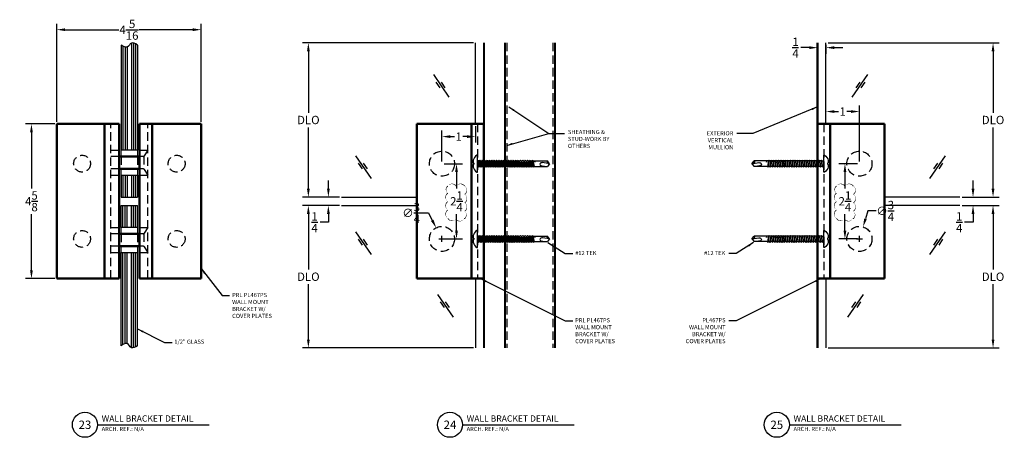
# Model space of a CAD drawing. Units: inches. Extents: x -140 to 32, y -3 to 177.
# Drawn here: x -8 to 22, y 165 to 177 of the extents above; entities that cross this region are included whole.
import ezdxf
from ezdxf.enums import TextEntityAlignment as Align

# ---------------------------------------------------------------- set-up
doc = ezdxf.new("R2010")
doc.units = ezdxf.units.IN
doc.header["$MEASUREMENT"] = 0
doc.linetypes.add('HIDDEN', pattern=[0.375, 0.25, -0.125])
for name, color, linetype, lineweight in [('Aluminum', 4, 'Continuous', 50), ('Dimension', 1, 'Continuous', 30), ('Elevation', 5, 'Continuous', 40), ('Fastener', 3, 'Continuous', 25), ('Hidden', 2, 'HIDDEN', 25), ('Misc', 5, 'Continuous', 30), ('Misc1', 7, 'Continuous', 20), ('Revision', 3, 'Continuous', 35), ('TEXT', 7, 'Continuous', 60)]:
    doc.layers.add(name, color=color, linetype=linetype, lineweight=lineweight)
doc.layers.add('FINE', color=10, linetype='Continuous')
doc.layers.add('Glass', color=70, linetype='Continuous')
doc.styles.add('PRL QUART', font='ARIALN.TTF', dxfattribs={"height": 0.25})
doc.styles.get("Standard").update_dxf_attribs({"font": 'arial.ttf'})
doc.dimstyles.new('PRL QUART', dxfattribs={"dimtxt": 0.25, "dimasz": 0.25, "dimexe": 0.18, "dimexo": 0.0625, "dimgap": 0.09, "dimtad": 0, "dimtih": 1, "dimtoh": 1, "dimdec": 4, "dimzin": 0, "dimdsep": 46, "dimlunit": 5, "dimtxsty": 'PRL QUART', "dimcen": 0.09, "dimclrd": 1, "dimclre": 3, "dimclrt": 7, "dimadec": 3, "dimazin": 3, "dimtm": 1e-09, "dimtfac": 1, "dimtdec": 4, "dimtofl": 0, "dimtmove": 0, "dimatfit": 3, "dimfxl": 1, "dimtolj": 1, "dimtzin": 0, "dimlwd": -1, "dimlwe": -1, "dimarcsym": 0})
doc.dimstyles.get("Standard").update_dxf_attribs({"dimtxt": 0.18, "dimasz": 0.18, "dimexe": 0.18, "dimexo": 0.0625, "dimgap": 0.09, "dimtad": 0, "dimtih": 1, "dimtoh": 1, "dimdec": 4, "dimzin": 0, "dimdsep": 46, "dimtxsty": 'Standard', "dimcen": 0.09, "dimadec": 0, "dimazin": 0, "dimtfac": 1, "dimtdec": 4, "dimtofl": 0, "dimtmove": 0, "dimatfit": 3, "dimfxl": 1, "dimtolj": 1, "dimtzin": 0, "dimarcsym": 0})

# ---------------------------------------------------------------- blocks, each defined once
blk = doc.blocks.new('TOPFAST')
at = {"layer": 'Fastener'}
for p, q in [((0, 2.152), (-0.08, 2.085)), ((-0.08, 1.716), (-0.08, 2.085)), ((0, 2.152), (-0.034, 1.94)), ((0, 2.152), (0.08, 2.085)), ((0.08, 1.689), (0.08, 2.085)), ((-0.107, 1.569), (-0.08, 1.584)), ((-0.107, 1.569), (-0.08, 1.553)), ((-0.107, 1.497), (-0.08, 1.513)), ((-0.107, 1.497), (-0.08, 1.481)), ((-0.105, 1.64), (0.103, 1.676)), ((-0.105, 1.64), (-0.08, 1.655)), ((-0.105, 1.64), (-0.08, 1.625)), ((-0.088, 1.712), (-0.08, 1.716)), ((-0.088, 1.712), (-0.08, 1.707)), ((-0.047, 1.716), (-0.08, 1.707)), ((-0.08, 1.716), (-0.047, 1.716)), ((-0.08, 1.655), (-0.08, 1.707)), ((-0.08, 1.655), (0.08, 1.689)), ((0.08, 1.662), (-0.08, 1.625)), ((-0.08, 1.584), (-0.08, 1.625)), ((-0.08, 1.584), (0.08, 1.62)), ((-0.08, 1.513), (-0.08, 1.553)), ((-0.08, 1.442), (-0.08, 1.481)), ((-0.069, 1.575), (0.107, 1.604)), ((0.08, 1.589), (-0.064, 1.556)), ((-0.056, 1.518), (0.08, 1.549)), ((-0.054, 1.506), (0.107, 1.533)), ((0.08, 1.517), (-0.051, 1.488)), ((-0.047, 1.449), (0.08, 1.477)), ((0.103, 1.676), (0.08, 1.689)), ((0.103, 1.676), (0.08, 1.662)), ((0.08, 1.62), (0.08, 1.662)), ((0.107, 1.604), (0.08, 1.62)), ((0.107, 1.604), (0.08, 1.589)), ((0.08, 1.549), (0.08, 1.589)), ((0.107, 1.533), (0.08, 1.549)), ((0.107, 1.533), (0.08, 1.517)), ((0.08, 1.477), (0.08, 1.517)), ((0.107, 1.461), (0.08, 1.477)), ((-0.107, 1.426), (-0.08, 1.442)), ((-0.107, 1.426), (-0.08, 1.41)), ((-0.107, 1.354), (-0.08, 1.37)), ((-0.107, 1.354), (-0.08, 1.338)), ((-0.107, 1.283), (-0.08, 1.299)), ((-0.107, 1.283), (-0.08, 1.267)), ((-0.107, 1.211), (-0.08, 1.227)), ((-0.107, 1.211), (-0.08, 1.196)), ((-0.08, 1.37), (-0.08, 1.41)), ((-0.08, 1.299), (-0.08, 1.338)), ((-0.08, 1.227), (-0.08, 1.267)), ((-0.08, 1.156), (-0.08, 1.196)), ((-0.08, 1.156), (0.08, 1.192)), ((0.08, 1.231), (-0.068, 1.198)), ((-0.063, 1.219), (0.107, 1.247)), ((-0.06, 1.232), (0.08, 1.263)), ((0.08, 1.303), (-0.053, 1.273)), ((-0.05, 1.292), (0.107, 1.319)), ((-0.049, 1.306), (0.08, 1.334)), ((-0.046, 1.436), (0.107, 1.461)), ((0.08, 1.446), (-0.045, 1.418)), ((-0.045, 1.365), (0.107, 1.39)), ((0.08, 1.374), (-0.045, 1.346)), ((-0.044, 1.378), (0.08, 1.406)), ((0.107, 1.461), (0.08, 1.446)), ((0.08, 1.406), (0.08, 1.446)), ((0.107, 1.39), (0.08, 1.406)), ((0.107, 1.39), (0.08, 1.374)), ((0.08, 1.334), (0.08, 1.374)), ((0.107, 1.319), (0.08, 1.334)), ((0.107, 1.319), (0.08, 1.303)), ((0.08, 1.263), (0.08, 1.303)), ((0.107, 1.247), (0.08, 1.263)), ((0.107, 1.247), (0.08, 1.231)), ((0.08, 1.192), (0.08, 1.231)), ((0.107, 1.176), (0.08, 1.192)), ((-0.107, 1.14), (0.107, 1.176)), ((-0.107, 1.14), (-0.08, 1.156)), ((-0.107, 1.14), (-0.08, 1.124)), ((-0.107, 1.069), (0.107, 1.104)), ((-0.107, 1.069), (-0.08, 1.084)), ((-0.107, 1.069), (-0.08, 1.053)), ((-0.107, 0.997), (0.107, 1.033)), ((-0.107, 0.997), (-0.08, 1.013)), ((-0.107, 0.997), (-0.08, 0.981)), ((-0.107, 0.926), (0.107, 0.962)), ((-0.107, 0.926), (-0.08, 0.942)), ((-0.107, 0.926), (-0.08, 0.91)), ((-0.107, 0.854), (0.107, 0.89)), ((0.08, 1.16), (-0.08, 1.124)), ((-0.08, 1.084), (-0.08, 1.124)), ((-0.08, 1.084), (0.08, 1.12)), ((0.08, 1.088), (-0.08, 1.053)), ((-0.08, 1.013), (-0.08, 1.053)), ((-0.08, 1.013), (0.08, 1.049)), ((0.08, 1.017), (-0.08, 0.981)), ((-0.08, 0.942), (-0.08, 0.981)), ((-0.08, 0.942), (0.08, 0.977)), ((0.08, 0.946), (-0.08, 0.91)), ((-0.08, 0.87), (-0.08, 0.91)), ((-0.08, 0.87), (0.08, 0.906)), ((0.107, 1.176), (0.08, 1.16)), ((0.08, 1.12), (0.08, 1.16)), ((0.107, 1.104), (0.08, 1.12)), ((0.107, 1.104), (0.08, 1.088)), ((0.08, 1.049), (0.08, 1.089)), ((0.107, 1.033), (0.08, 1.049)), ((0.107, 1.033), (0.08, 1.017)), ((0.08, 0.977), (0.08, 1.017)), ((0.107, 0.962), (0.08, 0.977)), ((0.107, 0.962), (0.08, 0.946)), ((0.08, 0.906), (0.08, 0.946)), ((0.107, 0.89), (0.08, 0.906)), ((0.107, 0.89), (0.08, 0.874)), ((-0.107, 0.854), (-0.08, 0.87)), ((-0.107, 0.854), (-0.08, 0.839)), ((-0.107, 0.783), (0.107, 0.819)), ((-0.107, 0.783), (-0.08, 0.799)), ((-0.107, 0.783), (-0.08, 0.767)), ((-0.107, 0.712), (0.107, 0.747)), ((-0.107, 0.712), (-0.08, 0.727)), ((-0.107, 0.712), (-0.08, 0.696)), ((-0.107, 0.64), (0.107, 0.676)), ((-0.107, 0.64), (-0.08, 0.656)), ((-0.107, 0.64), (-0.08, 0.624)), ((-0.107, 0.569), (0.107, 0.604)), ((0.08, 0.874), (-0.08, 0.839)), ((-0.08, 0.799), (-0.08, 0.839)), ((-0.08, 0.799), (0.08, 0.834)), ((0.08, 0.803), (-0.08, 0.767)), ((-0.08, 0.727), (-0.08, 0.767)), ((-0.08, 0.727), (0.08, 0.763)), ((0.08, 0.731), (-0.08, 0.696)), ((-0.08, 0.656), (-0.08, 0.696)), ((-0.08, 0.656), (0.08, 0.692)), ((0.08, 0.66), (-0.08, 0.624)), ((-0.08, 0.584), (-0.08, 0.624)), ((-0.08, 0.584), (0.08, 0.62)), ((0.08, 0.589), (-0.08, 0.553)), ((0.08, 0.834), (0.08, 0.874)), ((0.107, 0.819), (0.08, 0.834)), ((0.107, 0.819), (0.08, 0.803)), ((0.08, 0.763), (0.08, 0.803)), ((0.107, 0.747), (0.08, 0.763)), ((0.107, 0.747), (0.08, 0.731)), ((0.08, 0.692), (0.08, 0.731)), ((0.107, 0.676), (0.08, 0.692)), ((0.107, 0.676), (0.08, 0.66)), ((0.08, 0.62), (0.08, 0.66)), ((0.107, 0.604), (0.08, 0.62)), ((0.107, 0.604), (0.08, 0.589)), ((0.08, 0.549), (0.08, 0.589)), ((-0.107, 0.569), (-0.08, 0.584)), ((-0.107, 0.569), (-0.08, 0.553)), ((-0.107, 0.497), (0.107, 0.533)), ((-0.107, 0.497), (-0.08, 0.513)), ((-0.107, 0.497), (-0.08, 0.481)), ((-0.107, 0.426), (0.107, 0.461)), ((-0.107, 0.426), (-0.08, 0.442)), ((-0.107, 0.426), (-0.08, 0.41)), ((-0.107, 0.354), (0.107, 0.39)), ((-0.107, 0.354), (-0.08, 0.37)), ((-0.107, 0.354), (-0.08, 0.338)), ((-0.107, 0.283), (0.107, 0.319)), ((-0.107, 0.283), (-0.08, 0.299)), ((-0.08, 0.513), (-0.08, 0.553)), ((-0.08, 0.513), (0.08, 0.549)), ((0.08, 0.517), (-0.08, 0.481)), ((-0.08, 0.442), (-0.08, 0.481)), ((-0.08, 0.442), (0.08, 0.477)), ((0.08, 0.446), (-0.08, 0.41)), ((-0.08, 0.37), (-0.08, 0.41)), ((-0.08, 0.37), (0.08, 0.406)), ((0.08, 0.374), (-0.08, 0.338)), ((-0.08, 0.299), (-0.08, 0.338)), ((-0.08, 0.299), (0.08, 0.334)), ((0.08, 0.303), (-0.08, 0.267)), ((0.107, 0.533), (0.08, 0.549)), ((0.107, 0.533), (0.08, 0.517)), ((0.08, 0.477), (0.08, 0.517)), ((0.107, 0.461), (0.08, 0.477)), ((0.107, 0.461), (0.08, 0.446)), ((0.08, 0.406), (0.08, 0.446)), ((0.107, 0.39), (0.08, 0.406)), ((0.107, 0.39), (0.08, 0.374)), ((0.08, 0.334), (0.08, 0.374)), ((0.107, 0.319), (0.08, 0.334)), ((0.107, 0.319), (0.08, 0.303)), ((0.08, 0.263), (0.08, 0.303)), ((-0.107, 0.283), (-0.08, 0.267)), ((-0.107, 0.211), (0.107, 0.247)), ((-0.107, 0.211), (-0.08, 0.227)), ((-0.107, 0.211), (-0.08, 0.196)), ((-0.107, 0.14), (0.107, 0.176)), ((-0.107, 0.14), (-0.08, 0.156)), ((-0.107, 0.14), (-0.08, 0.124)), ((-0.107, 0.069), (0.107, 0.104)), ((-0.107, 0.069), (-0.08, 0.084)), ((-0.107, 0.069), (-0.08, 0.053)), ((-0.08, 0.227), (-0.08, 0.267)), ((-0.08, 0.227), (0.08, 0.263)), ((0.08, 0.231), (-0.08, 0.196)), ((-0.08, 0.156), (-0.08, 0.196)), ((-0.08, 0.156), (0.08, 0.192)), ((0.08, 0.16), (-0.08, 0.124)), ((-0.08, 0.084), (-0.08, 0.124)), ((-0.08, 0.084), (0.08, 0.12)), ((0.08, 0.088), (-0.08, 0.053)), ((-0.08, 0.053), (-0.08, 0)), ((-0.08, 0.013), (0.08, 0.049)), ((-0.08, 0.013), (0.107, 0.033)), ((0.08, 0.017), (-0.08, 0.013)), ((0.107, 0.247), (0.08, 0.263)), ((0.107, 0.247), (0.08, 0.231)), ((0.08, 0.192), (0.08, 0.231)), ((0.107, 0.176), (0.08, 0.192)), ((0.107, 0.176), (0.08, 0.16)), ((0.08, 0.12), (0.08, 0.16)), ((0.107, 0.104), (0.08, 0.12)), ((0.107, 0.104), (0.08, 0.088)), ((0.08, 0.049), (0.08, 0.088)), ((0.107, 0.033), (0.08, 0.049)), ((0.107, 0.033), (0.08, 0.017)), ((0.08, 0.017), (0.08, 0))]:
    blk.add_line(p, q, dxfattribs=at)
blk.add_lwpolyline([(0.252, -0.023), (0.252, 0), (-0.252, 0), (-0.252, -0.023, 0.170858), (-0.101, -0.133), (-0.022, -0.133), (-0.018, -0.109), (0.018, -0.109), (0.022, -0.133), (0.101, -0.133, 0.170858)], format="xyb", close=True, dxfattribs=at)
for centre, radius, start, end in [((-0.054, 2.11), 0.0363, 224.585, 318.5698), ((-0.14, 2.171), 0.141, 323.1269, 352.2166), ((0.209, 1.976), 0.245, 188.3934, 199.9304), ((0.016, 1.906), 0.0404, 199.9304, 341.0501), ((-0.416, 2.055), 0.498, 341.0501, 355.7794), ((-0.8, 1.385), 0.756, 342.3423, 17.6577)]:
    blk.add_arc(centre, radius, start, end, dxfattribs=at)
blk = doc.blocks.new('*D127')
at = {"layer": 'Defpoints', "color": 0}
for p in [(2.083, 171.688), (1.094, 167.429), (6.086, 167.429)]:
    blk.add_point(p, dxfattribs=at)
at = {"layer": 'Dimension', "color": 3}
for p, q in [((2.02, 171.688), (0.914, 171.688)), ((6.023, 167.429), (0.914, 167.429))]:
    blk.add_line(p, q, dxfattribs=at)
at = {"layer": 'Dimension', "color": 1}
for p, q in [((1.094, 171.438), (1.094, 169.778)), ((1.094, 167.679), (1.094, 169.339))]:
    blk.add_line(p, q, dxfattribs=at)
for points in [[(1.053, 171.438), (1.136, 171.438), (1.094, 171.688)], [(1.053, 167.679), (1.136, 167.679), (1.094, 167.429)]]:
    blk.add_solid(points, dxfattribs=at)
at = {"layer": 'Dimension', "color": 7, "insert": (1.094, 169.558), "char_height": 0.25, "attachment_point": 5, "style": 'PRL QUART'}
blk.add_mtext('\\A1;DLO', dxfattribs=at)
blk = doc.blocks.new('*D128')
at = {"layer": 'Defpoints', "color": 0}
for p in [(1.094, 176.549), (6.086, 176.549), (2.083, 171.938)]:
    blk.add_point(p, dxfattribs=at)
at = {"layer": 'Dimension', "color": 3}
for p, q in [((6.023, 176.549), (0.914, 176.549)), ((2.02, 171.938), (0.914, 171.938))]:
    blk.add_line(p, q, dxfattribs=at)
at = {"layer": 'Dimension', "color": 1}
for p, q in [((1.094, 176.299), (1.094, 174.463)), ((1.094, 172.188), (1.094, 174.024))]:
    blk.add_line(p, q, dxfattribs=at)
for points in [[(1.053, 176.299), (1.136, 176.299), (1.094, 176.549)], [(1.053, 172.188), (1.136, 172.188), (1.094, 171.938)]]:
    blk.add_solid(points, dxfattribs=at)
at = {"layer": 'Dimension', "color": 7, "insert": (1.094, 174.244), "char_height": 0.25, "attachment_point": 5, "style": 'PRL QUART'}
blk.add_mtext('\\A1;DLO', dxfattribs=at)
blk = doc.blocks.new('*D129')
at = {"layer": 'Defpoints', "color": 0}
for p in [(2.083, 171.938), (1.692, 171.688), (2.083, 171.688)]:
    blk.add_point(p, dxfattribs=at)
at = {"layer": 'Dimension', "color": 1}
for p, q in [((1.692, 172.188), (1.692, 172.438)), ((1.692, 171.188), (1.442, 171.188)), ((1.692, 171.438), (1.692, 171.188))]:
    blk.add_line(p, q, dxfattribs=at)
at = {"layer": 'Dimension', "color": 3}
for p, q in [((2.02, 171.938), (1.512, 171.938)), ((2.02, 171.688), (1.512, 171.688))]:
    blk.add_line(p, q, dxfattribs=at)
at = {"layer": 'Dimension', "color": 1}
for points in [[(1.651, 172.188), (1.734, 172.188), (1.692, 171.938)], [(1.651, 171.438), (1.734, 171.438), (1.692, 171.688)]]:
    blk.add_solid(points, dxfattribs=at)
at = {"layer": 'Dimension', "color": 7, "insert": (1.281, 171.188), "char_height": 0.25, "attachment_point": 5, "style": 'PRL QUART'}
blk.add_mtext('\\A1;{\\H1.000000x;\\S1/4;}', dxfattribs=at)
blk = doc.blocks.new('*D136')
at = {"layer": 'Defpoints', "color": 0}
for p in [(-6.421, 174.125), (-7.179, 169.5), (-6.421, 169.5)]:
    blk.add_point(p, dxfattribs=at)
at = {"layer": 'Dimension', "color": 3}
for p, q in [((-6.483, 174.125), (-7.359, 174.125)), ((-6.483, 169.5), (-7.359, 169.5))]:
    blk.add_line(p, q, dxfattribs=at)
at = {"layer": 'Dimension', "color": 1}
for p, q in [((-7.179, 173.875), (-7.179, 172.198)), ((-7.179, 169.75), (-7.179, 171.428))]:
    blk.add_line(p, q, dxfattribs=at)
for points in [[(-7.22, 173.875), (-7.137, 173.875), (-7.179, 174.125)], [(-7.22, 169.75), (-7.137, 169.75), (-7.179, 169.5)]]:
    blk.add_solid(points, dxfattribs=at)
at = {"layer": 'Dimension', "color": 7, "insert": (-7.179, 171.813), "char_height": 0.25, "attachment_point": 5, "style": 'PRL QUART'}
blk.add_mtext('\\A1;4{\\H1.000000x;\\S5/8;}', dxfattribs=at)
blk = doc.blocks.new('*D137')
at = {"layer": 'Defpoints', "color": 0}
for p in [(-2.108, 176.943), (-6.421, 174.125), (-2.108, 174.125)]:
    blk.add_point(p, dxfattribs=at)
at = {"layer": 'Dimension', "color": 3}
for p, q in [((-6.421, 174.188), (-6.421, 177.123)), ((-2.108, 174.188), (-2.108, 177.123))]:
    blk.add_line(p, q, dxfattribs=at)
at = {"layer": 'Dimension', "color": 1}
for p, q in [((-6.171, 176.943), (-4.57, 176.943)), ((-2.358, 176.943), (-3.959, 176.943))]:
    blk.add_line(p, q, dxfattribs=at)
for points in [[(-6.171, 176.985), (-6.171, 176.902), (-6.421, 176.943)], [(-2.358, 176.985), (-2.358, 176.902), (-2.108, 176.943)]]:
    blk.add_solid(points, dxfattribs=at)
at = {"layer": 'Dimension', "color": 7, "insert": (-4.265, 176.943), "char_height": 0.25, "attachment_point": 5, "style": 'PRL QUART'}
blk.add_mtext('\\A1;4{\\H1.000000x;\\S5/16;}', dxfattribs=at)
blk = doc.blocks.new('*D130')
at = {"layer": 'Defpoints', "color": 0}
for p in [(20.559, 171.688), (16.557, 167.429), (21.548, 167.429)]:
    blk.add_point(p, dxfattribs=at)
at = {"layer": 'Dimension', "color": 3}
for p, q in [((20.622, 171.688), (21.728, 171.688)), ((16.619, 167.429), (21.728, 167.429))]:
    blk.add_line(p, q, dxfattribs=at)
at = {"layer": 'Dimension', "color": 1}
for p, q in [((21.548, 171.438), (21.548, 169.778)), ((21.548, 167.679), (21.548, 169.339))]:
    blk.add_line(p, q, dxfattribs=at)
for points in [[(21.506, 171.438), (21.589, 171.438), (21.548, 171.688)], [(21.506, 167.679), (21.589, 167.679), (21.548, 167.429)]]:
    blk.add_solid(points, dxfattribs=at)
at = {"layer": 'Dimension', "color": 7, "insert": (21.548, 169.558), "char_height": 0.25, "attachment_point": 5, "style": 'PRL QUART'}
blk.add_mtext('\\A1;DLO', dxfattribs=at)
blk = doc.blocks.new('*D131')
at = {"layer": 'Defpoints', "color": 0}
for p in [(16.557, 176.549), (21.548, 176.549), (20.559, 171.938)]:
    blk.add_point(p, dxfattribs=at)
at = {"layer": 'Dimension', "color": 3}
for p, q in [((16.619, 176.549), (21.728, 176.549)), ((20.622, 171.938), (21.728, 171.938))]:
    blk.add_line(p, q, dxfattribs=at)
at = {"layer": 'Dimension', "color": 1}
for p, q in [((21.548, 176.299), (21.548, 174.463)), ((21.548, 172.188), (21.548, 174.024))]:
    blk.add_line(p, q, dxfattribs=at)
for points in [[(21.506, 176.299), (21.589, 176.299), (21.548, 176.549)], [(21.506, 172.188), (21.589, 172.188), (21.548, 171.938)]]:
    blk.add_solid(points, dxfattribs=at)
at = {"layer": 'Dimension', "color": 7, "insert": (21.548, 174.244), "char_height": 0.25, "attachment_point": 5, "style": 'PRL QUART'}
blk.add_mtext('\\A1;DLO', dxfattribs=at)
blk = doc.blocks.new('*D132')
at = {"layer": 'Defpoints', "color": 0}
for p in [(20.559, 171.938), (20.559, 171.688), (20.95, 171.688)]:
    blk.add_point(p, dxfattribs=at)
at = {"layer": 'Dimension', "color": 1}
for p, q in [((20.95, 172.188), (20.95, 172.438)), ((20.95, 171.188), (20.7, 171.188)), ((20.95, 171.438), (20.95, 171.188))]:
    blk.add_line(p, q, dxfattribs=at)
at = {"layer": 'Dimension', "color": 3}
for p, q in [((20.622, 171.938), (21.13, 171.938)), ((20.622, 171.688), (21.13, 171.688))]:
    blk.add_line(p, q, dxfattribs=at)
at = {"layer": 'Dimension', "color": 1}
for points in [[(20.908, 172.188), (20.992, 172.188), (20.95, 171.938)], [(20.908, 171.438), (20.992, 171.438), (20.95, 171.688)]]:
    blk.add_solid(points, dxfattribs=at)
at = {"layer": 'Dimension', "color": 7, "insert": (20.539, 171.188), "char_height": 0.25, "attachment_point": 5, "style": 'PRL QUART'}
blk.add_mtext('\\A1;{\\H1.000000x;\\S1/4;}', dxfattribs=at)
blk = doc.blocks.new('*D138')
at = {"layer": 'Defpoints', "color": 0}
for p in [(17.665, 171.047), (17.448, 170.329)]:
    blk.add_point(p, dxfattribs=at)
at = {"layer": 'Dimension', "color": 1}
for p, q in [((17.809, 171.526), (17.737, 171.286)), ((18.059, 171.526), (17.809, 171.526))]:
    blk.add_line(p, q, dxfattribs=at)
at = {"layer": 'Dimension', "color": 3}
for p, q in [((17.467, 170.688), (17.647, 170.688)), ((17.557, 170.598), (17.557, 170.778))]:
    blk.add_line(p, q, dxfattribs=at)
at = {"layer": 'Dimension', "color": 1}
blk.add_solid([(17.697, 171.298), (17.777, 171.274), (17.665, 171.047)], dxfattribs=at)
at = {"layer": 'Dimension', "color": 7, "insert": (18.326, 171.526), "char_height": 0.25, "attachment_point": 5, "style": 'PRL QUART'}
blk.add_mtext('\\A1;∅{\\H1.000000x;\\S3/4;}', dxfattribs=at)
blk = doc.blocks.new('*D133')
at = {"layer": 'Defpoints', "color": 0}
for p in [(17.557, 172.938), (17.123, 170.688), (17.557, 170.688)]:
    blk.add_point(p, dxfattribs=at)
at = {"layer": 'Dimension', "color": 3}
for p, q in [((17.494, 172.938), (16.943, 172.938)), ((17.494, 170.688), (16.943, 170.688))]:
    blk.add_line(p, q, dxfattribs=at)
at = {"layer": 'Dimension', "color": 1}
for p, q in [((17.123, 172.688), (17.123, 172.195)), ((17.123, 170.938), (17.123, 171.431))]:
    blk.add_line(p, q, dxfattribs=at)
for points in [[(17.081, 172.688), (17.165, 172.688), (17.123, 172.938)], [(17.081, 170.938), (17.165, 170.938), (17.123, 170.688)]]:
    blk.add_solid(points, dxfattribs=at)
at = {"layer": 'Dimension', "color": 7, "insert": (17.123, 171.813), "char_height": 0.25, "attachment_point": 5, "style": 'PRL QUART'}
blk.add_mtext('\\A1;2{\\H1.000000x;\\S1/4;}', dxfattribs=at)
blk = doc.blocks.new('*D139')
at = {"layer": 'Defpoints', "color": 0}
for p in [(4.912, 171.02), (5.259, 170.356)]:
    blk.add_point(p, dxfattribs=at)
at = {"layer": 'Dimension', "color": 1}
for p, q in [((4.431, 171.464), (4.681, 171.464)), ((4.681, 171.464), (4.796, 171.242))]:
    blk.add_line(p, q, dxfattribs=at)
at = {"layer": 'Dimension', "color": 3}
for p, q in [((4.996, 170.688), (5.176, 170.688)), ((5.086, 170.598), (5.086, 170.778))]:
    blk.add_line(p, q, dxfattribs=at)
at = {"layer": 'Dimension', "color": 1}
blk.add_solid([(4.833, 171.261), (4.759, 171.223), (4.912, 171.02)], dxfattribs=at)
at = {"layer": 'Dimension', "color": 7, "insert": (4.164, 171.464), "char_height": 0.25, "attachment_point": 5, "style": 'PRL QUART'}
blk.add_mtext('\\A1;∅{\\H1.000000x;\\S3/4;}', dxfattribs=at)
blk = doc.blocks.new('*D134')
at = {"layer": 'Defpoints', "color": 0}
for p in [(5.086, 172.938), (5.086, 170.688), (5.519, 170.688)]:
    blk.add_point(p, dxfattribs=at)
at = {"layer": 'Dimension', "color": 3}
for p, q in [((5.148, 172.938), (5.699, 172.938)), ((5.148, 170.688), (5.699, 170.688))]:
    blk.add_line(p, q, dxfattribs=at)
at = {"layer": 'Dimension', "color": 1}
for p, q in [((5.519, 172.688), (5.519, 172.195)), ((5.519, 170.938), (5.519, 171.431))]:
    blk.add_line(p, q, dxfattribs=at)
for points in [[(5.478, 172.688), (5.561, 172.688), (5.519, 172.938)], [(5.478, 170.938), (5.561, 170.938), (5.519, 170.688)]]:
    blk.add_solid(points, dxfattribs=at)
at = {"layer": 'Dimension', "color": 7, "insert": (5.519, 171.813), "char_height": 0.25, "attachment_point": 5, "style": 'PRL QUART'}
blk.add_mtext('\\A1;2{\\H1.000000x;\\S1/4;}', dxfattribs=at)
blk = doc.blocks.new('*D135')
at = {"layer": 'Defpoints', "color": 0}
for p in [(6.086, 174.125), (5.086, 173.747), (5.086, 172.938)]:
    blk.add_point(p, dxfattribs=at)
at = {"layer": 'Dimension', "color": 3}
for p, q in [((5.086, 173), (5.086, 173.927)), ((6.086, 174.063), (6.086, 173.567))]:
    blk.add_line(p, q, dxfattribs=at)
at = {"layer": 'Dimension', "color": 1}
for p, q in [((5.336, 173.747), (5.458, 173.747)), ((5.836, 173.747), (5.713, 173.747))]:
    blk.add_line(p, q, dxfattribs=at)
for points in [[(5.336, 173.788), (5.336, 173.705), (5.086, 173.747)], [(5.836, 173.788), (5.836, 173.705), (6.086, 173.747)]]:
    blk.add_solid(points, dxfattribs=at)
at = {"layer": 'Dimension', "color": 7, "insert": (5.586, 173.747), "char_height": 0.25, "attachment_point": 5, "style": 'PRL QUART'}
blk.add_mtext('\\A1;1', dxfattribs=at)
blk = doc.blocks.new('*D140')
at = {"color": 3}
for p, q in [((16.557, 174.188), (16.557, 174.677)), ((17.557, 173), (17.557, 174.677))]:
    blk.add_line(p, q, dxfattribs=at)
at = {"color": 1}
for p, q in [((16.807, 174.497), (16.929, 174.497)), ((17.307, 174.497), (17.184, 174.497))]:
    blk.add_line(p, q, dxfattribs=at)
for points in [[(16.807, 174.538), (16.807, 174.455), (16.557, 174.497)], [(17.307, 174.538), (17.307, 174.455), (17.557, 174.497)]]:
    blk.add_solid(points, dxfattribs=at)
at = {"layer": 'Defpoints', "color": 0}
for p in [(17.557, 174.497), (16.557, 174.125), (17.557, 172.938)]:
    blk.add_point(p, dxfattribs=at)
at = {"color": 7, "insert": (17.057, 174.497), "char_height": 0.25, "attachment_point": 5, "style": 'PRL QUART'}
blk.add_mtext('\\A1;1', dxfattribs=at)
blk = doc.blocks.new('*D141')
at = {"color": 3}
for p, q in [((16.307, 176.487), (16.307, 176.227)), ((16.557, 176.487), (16.557, 176.227))]:
    blk.add_line(p, q, dxfattribs=at)
at = {"color": 1}
for p, q in [((16.057, 176.407), (15.807, 176.407)), ((16.807, 176.407), (17.057, 176.407))]:
    blk.add_line(p, q, dxfattribs=at)
for points in [[(16.057, 176.449), (16.057, 176.365), (16.307, 176.407)], [(16.807, 176.449), (16.807, 176.365), (16.557, 176.407)]]:
    blk.add_solid(points, dxfattribs=at)
at = {"layer": 'Defpoints', "color": 0}
for p in [(16.307, 176.549), (16.557, 176.549), (16.307, 176.407)]:
    blk.add_point(p, dxfattribs=at)
at = {"color": 7, "insert": (15.646, 176.407), "char_height": 0.25, "attachment_point": 5, "style": 'PRL QUART'}
blk.add_mtext('\\A1;{\\H1.000000x;\\S1/4;}', dxfattribs=at)

msp = doc.modelspace()

# ---------------------------------------------------------------- linework, layer by layer
at = {"layer": 'Aluminum'}
for p, q in [((16.30672, 176.54915), (16.30672, 167.42854)), ((-6.42085, 174.12546), (-4.55874, 174.12546)), ((-6.42085, 169.50046), (-6.42085, 174.12546)), ((-4.99624, 169.50046), (-4.99624, 174.12546)), ((-4.55874, 169.50046), (-4.55874, 174.12546)), ((-3.94831, 174.12546), (-2.10835, 174.12546)), ((-3.94831, 169.50046), (-3.94831, 174.12546)), ((-3.57331, 169.50046), (-3.57331, 174.12546)), ((-2.10835, 169.50046), (-2.10835, 174.12546)), ((4.33552, 174.12546), (6.33552, 174.12546)), ((4.33552, 174.12546), (4.33552, 169.50046)), ((5.96413, 174.12546), (5.96413, 169.50046)), ((6.33552, 174.12546), (6.33552, 169.50046)), ((18.30672, 174.12546), (16.30672, 174.12546)), ((16.67811, 174.12546), (16.67811, 169.50046)), ((18.30672, 174.12546), (18.30672, 169.50046)), ((-4.55874, 173.15671), (-3.94831, 173.15671)), ((-4.55874, 172.78171), (-3.94831, 172.78171)), ((-4.55874, 170.84421), (-3.94831, 170.84421)), ((-4.55874, 170.46921), (-3.94831, 170.46921)), ((-6.42085, 169.50046), (-4.55874, 169.50046)), ((-3.94831, 169.50046), (-2.10835, 169.50046)), ((4.33552, 169.50046), (6.33552, 169.50046)), ((18.30672, 169.50046), (16.30672, 169.50046))]:
    msp.add_line(p, q, dxfattribs=at)
at = {"layer": 'Elevation'}
for p, q in [((6.33552, 176.54915), (6.33552, 167.42854)), ((6.96052, 176.54915), (6.96052, 167.42854)), ((8.46052, 176.54915), (8.46052, 167.42854))]:
    msp.add_line(p, q, dxfattribs=at)
at = {"layer": 'FINE'}
for p, q in [((5.30348, 174.92429), (4.83922, 175.60008)), ((17.33876, 174.92429), (17.80302, 175.60008)), ((5.03363, 175.20672), (4.91584, 175.37818)), ((5.18528, 175.20672), (5.06749, 175.37818)), ((17.45695, 175.20672), (17.57475, 175.37818)), ((17.60861, 175.20672), (17.7264, 175.37818)), ((2.97803, 172.49766), (2.51377, 173.17345)), ((19.66421, 172.49766), (20.12846, 173.17345)), ((2.70818, 172.78008), (2.59039, 172.95155)), ((2.85983, 172.78008), (2.74204, 172.95155)), ((19.7824, 172.78008), (19.9002, 172.95155)), ((19.93406, 172.78008), (20.05185, 172.95155)), ((2.97803, 170.22241), (2.51377, 170.8982)), ((19.66421, 170.22241), (20.12846, 170.8982)), ((2.70818, 170.50483), (2.59039, 170.6763)), ((2.85983, 170.50483), (2.74204, 170.6763)), ((19.7824, 170.50483), (19.9002, 170.6763)), ((19.93406, 170.50483), (20.05185, 170.6763)), ((5.42798, 168.35311), (4.96373, 169.0289)), ((17.21426, 168.35311), (17.67851, 169.0289)), ((5.15813, 168.63554), (5.04034, 168.807)), ((5.30979, 168.63554), (5.19199, 168.807)), ((17.33245, 168.63554), (17.45024, 168.807)), ((17.4841, 168.63554), (17.6019, 168.807))]:
    msp.add_line(p, q, dxfattribs=at)
at = {"layer": 'Glass'}
for p, q in [((-4.49624, 176.48509), (-4.49624, 173.34421)), ((-4.1943, 176.54502), (-4.1943, 173.34421)), ((-4.1318, 176.54915), (-4.1318, 173.34421)), ((-4.0693, 176.52153), (-4.0693, 173.34421)), ((-4.01081, 176.48509), (-4.01081, 173.34421)), ((6.08552, 174.12546), (6.08552, 176.54915)), ((16.55672, 174.12546), (16.55672, 176.54915)), ((-4.4443, 176.45243), (-4.4443, 173.34421)), ((-4.3818, 176.42291), (-4.3818, 173.34421)), ((-4.3193, 176.42212), (-4.3193, 173.34421)), ((-4.01081, 173.34421), (-4.49624, 173.34421)), ((-4.49624, 172.59421), (-4.49624, 171.93796)), ((-4.49624, 172.59421), (-4.01081, 172.59421)), ((-4.4443, 172.59421), (-4.4443, 171.93796)), ((-4.3818, 172.59421), (-4.3818, 171.93796)), ((-4.3193, 172.59421), (-4.3193, 171.93796)), ((-4.1943, 172.59421), (-4.1943, 171.93796)), ((-4.1318, 172.59421), (-4.1318, 171.93796)), ((-4.0693, 172.59421), (-4.0693, 171.93796)), ((-4.01081, 172.59421), (-4.01081, 171.93796)), ((-4.49624, 171.93796), (-4.01081, 171.93796)), ((2.08274, 171.93796), (4.33552, 171.93796)), ((20.55949, 171.93796), (18.30672, 171.93796)), ((-4.49624, 171.03171), (-4.49624, 171.68796)), ((-4.49624, 171.68796), (-4.01081, 171.68796)), ((-4.4443, 171.03171), (-4.4443, 171.68796)), ((-4.3818, 171.03171), (-4.3818, 171.68796)), ((-4.3193, 171.03171), (-4.3193, 171.68796)), ((-4.1943, 171.03171), (-4.1943, 171.68796)), ((-4.1318, 171.03171), (-4.1318, 171.68796)), ((-4.0693, 171.03171), (-4.0693, 171.68796)), ((-4.01081, 171.03171), (-4.01081, 171.68796)), ((2.08274, 171.68796), (4.33552, 171.68796)), ((20.55949, 171.68796), (18.30672, 171.68796)), ((-4.01081, 171.03171), (-4.49624, 171.03171)), ((-4.49624, 167.49663), (-4.49624, 170.28171)), ((-4.49624, 170.28171), (-4.01081, 170.28171)), ((-4.4443, 167.52928), (-4.4443, 170.28171)), ((-4.3818, 167.5588), (-4.3818, 170.28171)), ((-4.3193, 167.5596), (-4.3193, 170.28171)), ((-4.1943, 167.4367), (-4.1943, 170.28171)), ((-4.1318, 167.43257), (-4.1318, 170.28171)), ((-4.0693, 167.46019), (-4.0693, 170.28171)), ((-4.01081, 167.49663), (-4.01081, 170.28171)), ((6.08552, 169.50046), (6.08552, 167.42854)), ((16.55672, 169.50046), (16.55672, 167.42854))]:
    msp.add_line(p, q, dxfattribs=at)
for points in [[(-4.01081, 176.48509), (-4.19285, 176.54576), (-4.31421, 176.42441), (-4.49624, 176.48509)], [(-4.01081, 167.49663), (-4.19285, 167.43595), (-4.31421, 167.55731), (-4.49624, 167.49663)]]:
    msp.add_spline(points, degree=3, dxfattribs=at)
at = {"layer": 'Hidden'}
for p, q in [((7.02302, 176.54915), (7.02302, 167.42854)), ((8.39802, 176.54915), (8.39802, 167.42854)), ((-4.80874, 169.50046), (-4.80874, 174.12546)), ((-3.69831, 169.50046), (-3.69831, 174.12546)), ((6.14802, 174.12546), (6.14802, 169.50046)), ((16.49422, 174.12546), (16.49422, 169.50046)), ((-4.80874, 173.34421), (-4.55874, 173.34421)), ((-3.94831, 173.34421), (-3.69831, 173.34421)), ((-3.69831, 173.34421), (-3.81404, 173.17063)), ((-4.55874, 173.15671), (-4.80874, 173.15671)), ((-4.49624, 173.15671), (-4.49624, 172.78171)), ((-4.01081, 173.15671), (-4.01081, 172.78171)), ((-3.84004, 173.15671), (-3.94831, 173.15671)), ((-3.82529, 173.16041), (-3.82529, 172.77801)), ((-4.55874, 172.78171), (-4.80874, 172.78171)), ((-3.84004, 172.78171), (-3.94831, 172.78171)), ((-3.81404, 172.76779), (-3.69831, 172.59421)), ((-4.80874, 172.59421), (-4.55874, 172.59421)), ((-3.94831, 172.59421), (-3.69831, 172.59421)), ((-4.80874, 171.03171), (-4.55874, 171.03171)), ((-3.94831, 171.03171), (-3.69831, 171.03171)), ((-3.69831, 171.03171), (-3.81404, 170.85813)), ((-4.55874, 170.84421), (-4.80874, 170.84421)), ((-4.49624, 170.84421), (-4.49624, 170.46921)), ((-4.01081, 170.84421), (-4.01081, 170.46921)), ((-3.84004, 170.84421), (-3.94831, 170.84421)), ((-3.82529, 170.84791), (-3.82529, 170.46551)), ((-4.55874, 170.46921), (-4.80874, 170.46921)), ((-3.84004, 170.46921), (-3.94831, 170.46921)), ((-3.81404, 170.45529), (-3.69831, 170.28171)), ((-4.80874, 170.28171), (-4.55874, 170.28171)), ((-3.94831, 170.28171), (-3.69831, 170.28171))]:
    msp.add_line(p, q, dxfattribs=at)
for centre, radius in [((5.08552, 172.93796), 0.375), ((17.55672, 172.93796), 0.375), ((-5.66622, 172.93796), 0.252), ((-2.84083, 172.93796), 0.252), ((-5.66622, 170.68796), 0.252), ((-2.84083, 170.68796), 0.252), ((5.08552, 170.68796), 0.375), ((17.55672, 170.68796), 0.375)]:
    msp.add_circle(centre, radius, dxfattribs=at)
for centre, start, end in [((-3.84004, 173.18796), 270, 326.309932), ((-3.84004, 172.75046), 33.690068, 90), ((-3.84004, 170.87546), 270, 326.309932), ((-3.84004, 170.43796), 33.690068, 90)]:
    msp.add_arc(centre, 0.03125, start, end, dxfattribs=at)
at = {"layer": 'Misc'}
for p, q in [((-5.20458, 165.13119), (-1.86665, 165.13119)), ((5.69954, 165.13119), (9.03748, 165.13119)), ((15.46349, 165.13119), (18.80143, 165.13119))]:
    msp.add_line(p, q, dxfattribs=at)
for centre in [(-5.57958, 165.13119), (5.32454, 165.13119), (15.08849, 165.13119)]:
    msp.add_circle(centre, 0.375, dxfattribs=at)
at = {"layer": 'Misc1'}
for p, q in [((-4.49624, 173.34421), (-4.49624, 173.15671)), ((-4.01081, 173.34421), (-4.01081, 173.15671)), ((-4.49624, 172.78171), (-4.49624, 172.59421)), ((-4.01081, 172.78171), (-4.01081, 172.59421)), ((-4.49624, 171.03171), (-4.49624, 170.84421)), ((-4.01081, 171.03171), (-4.01081, 170.84421)), ((-4.49624, 170.46921), (-4.49624, 170.28171)), ((-4.01081, 170.46921), (-4.01081, 170.28171))]:
    msp.add_line(p, q, dxfattribs=at)
at = {"layer": 'Revision'}
for points in [[(5.26029, 172.26748, 0, 0.02513, -0.52056705), (5.51159, 172.26748, 0, 0.02513, -0.52056705), (5.76289, 172.26748, 0, 0.02513, -0.52056705), (5.76582, 172.01911, 0, 0.02513, -0.52056705), (5.76582, 171.76781, 0, 0.02513, -0.52056705), (5.76582, 171.51651, 0, 0.02513, -0.52056705), (5.74515, 171.28588, 0, 0.02513, -0.52056705), (5.49385, 171.28588, 0, 0.02513, -0.52056705), (5.26029, 171.30362, 0, 0.02513, -0.52056705), (5.26029, 171.55492, 0, 0.02513, -0.52056705), (5.26029, 171.80622, 0, 0.02513, -0.52056705), (5.26029, 172.05752, 0, 0.02513, -0.52056705)], [(16.87057, 172.26748, 0, 0.02513, -0.52056705), (17.12187, 172.26748, 0, 0.02513, -0.52056705), (17.37317, 172.26748, 0, 0.02513, -0.52056705), (17.3761, 172.01911, 0, 0.02513, -0.52056705), (17.3761, 171.76781, 0, 0.02513, -0.52056705), (17.3761, 171.51651, 0, 0.02513, -0.52056705), (17.35543, 171.28588, 0, 0.02513, -0.52056705), (17.10413, 171.28588, 0, 0.02513, -0.52056705), (16.87057, 171.30362, 0, 0.02513, -0.52056705), (16.87057, 171.55492, 0, 0.02513, -0.52056705), (16.87057, 171.80622, 0, 0.02513, -0.52056705), (16.87057, 172.05752, 0, 0.02513, -0.52056705)]]:
    msp.add_lwpolyline(points, format="xyseb", close=True, dxfattribs=at)

# ---------------------------------------------------------------- block references
at = {"layer": 'Aluminum', "rotation": 270}
for p in [(6.14802, 172.93796), (6.14802, 170.68796)]:
    msp.add_blockref('TOPFAST', p, dxfattribs=at)
at = {"layer": 'Aluminum', "xscale": -1, "rotation": 90}
for p in [(16.49422, 172.93796), (16.49422, 170.68796)]:
    msp.add_blockref('TOPFAST', p, dxfattribs=at)

# ---------------------------------------------------------------- texts
at = {"layer": 'TEXT'}
for s, height, p in [('WALL BRACKET DETAIL', 0.1875, (-5.07958, 165.31869)), ('WALL BRACKET DETAIL', 0.1875, (5.82454, 165.31869)), ('WALL BRACKET DETAIL', 0.1875, (15.58849, 165.31869)), ('ARCH. REF.: N/A', 0.125, (-5.07958, 165.00619)), ('ARCH. REF.: N/A', 0.125, (5.82454, 165.00619)), ('ARCH. REF.: N/A', 0.125, (15.58849, 165.00619))]:
    msp.add_text(s, height=height, dxfattribs=at).set_placement(p, align=Align.MIDDLE_LEFT)
for s, p in [('23', (-5.57958, 165.13119)), ('24', (5.32454, 165.13119)), ('25', (15.08849, 165.13119))]:
    msp.add_text(s, height=0.25, dxfattribs=at).set_placement(p, align=Align.MIDDLE_CENTER)
at = {"layer": 'TEXT', "char_height": 0.125}
for s, insert, width, attachment_point in [('SHEATHING & STUD-WORK BY OTHERS', (8.84842, 173.36753), 1.4014369, 7), ('EXTERIOR VERTICAL MULLION', (13.78914, 173.9092), 1.4014369, 3), ('#12 TEK', (9.06537, 170.32841), 3.4070786, 1), ('#12 TEK', (13.54909, 170.32841), 0.8531446, 3), ('PRL PL467PS\\PWALL MOUNT\\PBRACKET W/\\PCOVER PLATES', (-1.18297, 169.07385), 3.4070786, 1), ('PRL PL467PS\\PWALL MOUNT\\PBRACKET W/\\PCOVER PLATES', (9.06537, 168.32012), 3.4070786, 1), ('PL467PS\\PWALL MOUNT\\PBRACKET W/\\PCOVER PLATES', (13.55649, 168.32012), 3.4070786, 3), ('1/2" GLASS', (-2.9086, 167.51357), 1.5219071, 7)]:
    msp.add_mtext(s, dxfattribs=dict(at, insert=insert, width=width, attachment_point=attachment_point))

# ---------------------------------------------------------------- dimensions: what is measured, and where the dimension line sits
for base, p1, p2, picture, middle in [((16.30672, 176.40695), (16.55672, 176.54915), (16.30672, 176.54915), '*D141', (15.64578, 176.40695)), ((17.55672, 174.49654), (16.55672, 174.12546), (17.55672, 172.93796), '*D140', (17.05672, 174.49654))]:
    dim = msp.add_linear_dim(base=base, p1=p1, p2=p2, dimstyle='PRL QUART')
    dim.commit()
    dim.dimension.update_dxf_attribs({"geometry": picture, "text_midpoint": middle})
at = {"layer": 'Dimension'}
dim = msp.add_linear_dim(base=(-2.10835, 176.94339), p1=(-6.42085, 174.12546), p2=(-2.10835, 174.12546), dimstyle='PRL QUART', dxfattribs=at)
dim.commit()
dim.dimension.update_dxf_attribs({"geometry": '*D137', "text_midpoint": (-4.2646, 176.94339)})
for base, p1, p2, angle, picture, middle in [((1.09444, 176.54915), (2.08274, 171.93796), (6.08552, 176.54915), 90, '*D128', (1.09444, 174.24355)), ((21.5478, 176.54915), (20.55949, 171.93796), (16.55672, 176.54915), 90, '*D131', (21.5478, 174.24355)), ((1.09444, 167.42854), (2.08274, 171.68796), (6.08552, 167.42854), 270, '*D127', (1.09444, 169.55825)), ((21.5478, 167.42854), (20.55949, 171.68796), (16.55672, 167.42854), 270, '*D130', (21.5478, 169.55825))]:
    dim = msp.add_linear_dim(base=base, p1=p1, p2=p2, angle=angle, text='DLO', dimstyle='PRL QUART', dxfattribs=at)
    dim.commit()
    dim.dimension.update_dxf_attribs({"geometry": picture, "text_midpoint": middle})
for base, p1, p2, angle, picture, middle in [((-7.17866, 169.50046), (-6.42085, 174.12546), (-6.42085, 169.50046), 90, '*D136', (-7.17866, 171.81296)), ((5.08552, 173.74653), (6.08552, 174.12546), (5.08552, 172.93796), 180, '*D135', (5.58552, 173.74653)), ((5.5194, 170.68796), (5.08552, 172.93796), (5.08552, 170.68796), 90, '*D134', (5.5194, 171.81296)), ((17.12283, 170.68796), (17.55672, 172.93796), (17.55672, 170.68796), 90, '*D133', (17.12283, 171.81296)), ((1.69239, 171.68796), (2.08274, 171.93796), (2.08274, 171.68796), 90, '*D129', (1.28145, 171.18796)), ((20.94985, 171.68796), (20.55949, 171.93796), (20.55949, 171.68796), 90, '*D132', (20.53891, 171.18796))]:
    dim = msp.add_linear_dim(base=base, p1=p1, p2=p2, angle=angle, dimstyle='PRL QUART', dxfattribs=at)
    dim.commit()
    dim.dimension.update_dxf_attribs({"geometry": picture, "text_midpoint": middle})
for p1, p2, picture, middle in [((17.44839, 170.32895), (17.66505, 171.04697), '*D138', (18.32574, 171.52565)), ((5.25903, 170.35552), (4.912, 171.0204), '*D139', (4.16441, 171.46366))]:
    dim = msp.add_diameter_dim_2p(p1=p1, p2=p2, dimstyle='PRL QUART', dxfattribs=at)
    dim.commit()
    dim.dimension.update_dxf_attribs({"geometry": picture, "text_midpoint": middle})

# ---------------------------------------------------------------- leaders
for points, override in [([(7.08264, 174.63504), (8.27331, 173.84253), (8.7468, 173.84253)], {"dimtad": 0}), ([(16.30672, 174.63504), (14.36892, 173.84253), (13.89544, 173.84253)], {"dimtad": 0}), ([(7.02014, 173.48405), (8.27331, 173.84253), (8.7468, 173.84253)], {"dimtad": 0}), ([(8.24905, 170.58068), (8.76508, 170.24876), (8.99018, 170.24876)], {"dimtad": 0}), ([(14.39319, 170.58068), (13.87716, 170.24876), (13.65205, 170.24876)], {"dimtad": 0}), ([(-2.10835, 169.7991), (-1.48326, 168.9942), (-1.25815, 168.9942)], {"dimtad": 0}), ([(6.23806, 169.50046), (8.76508, 168.24047), (8.99018, 168.24047)], {"dimtad": 0}), ([(16.40417, 169.50046), (13.87716, 168.24047), (13.65205, 168.24047)], {"dimtad": 0}), ([(-4.01081, 167.99674), (-3.20798, 167.59006), (-2.97514, 167.59006)], {"dimgap": 0.125, "dimtad": 0})]:
    msp.add_leader(points, dimstyle='Standard', override=override, dxfattribs=at)

doc.saveas('drawing.dxf')
